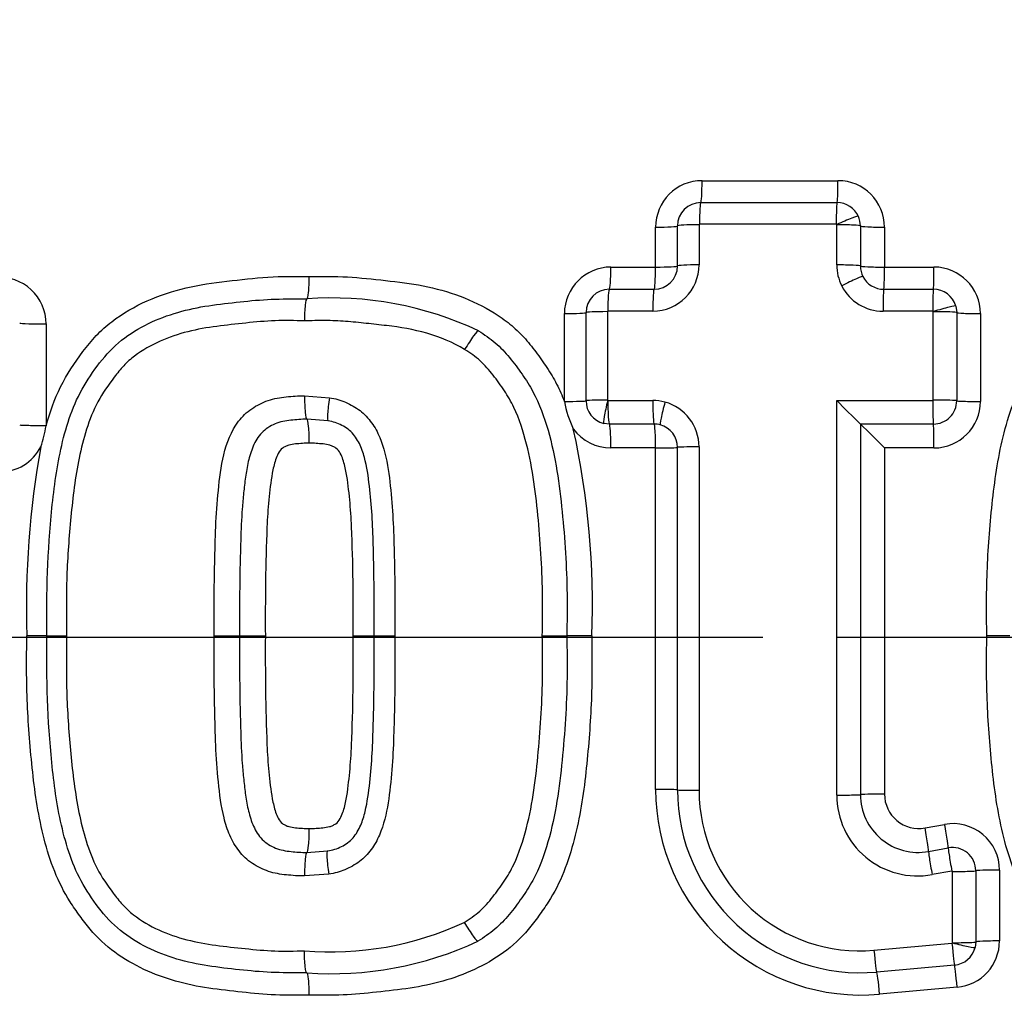
# Model space of a CAD drawing. Units: millimetres. Extents: x 0 to 594, y 0 to 420.
# Drawn here: x 118 to 122, y 326 to 330 of the extents above; entities that cross this region are included whole.
import ezdxf
from ezdxf.enums import TextEntityAlignment as Align
from ezdxf.lldxf.tags import DXFTag

# ---------------------------------------------------------------- set-up
doc = ezdxf.new("R2010")
doc.units = ezdxf.units.MM
for name, color, linetype in [('Default', 7, 'Continuous'), ('DV2_Default', 7, 'Continuous'), ('II1-04CAP-STD', 7, 'Continuous'), ('II1-04THW-STD', 7, 'Continuous')]:
    doc.layers.add(name, color=color, linetype=linetype)
doc.styles.add('SEACAD_Arial', font='arial.ttf')
tags = doc.linetypes.add('CENTER2', pattern=[28.575, 19.05, -3.175, 3.175, -3.175]).pattern_tags.tags
tags[10:11] = [DXFTag(74, 4), DXFTag(75, 0), DXFTag(340, '0'), DXFTag(46, 0.0), DXFTag(50, 0.0), DXFTag(44, 0.0), DXFTag(45, 0.0)]
tags[8:9] = [DXFTag(74, 4), DXFTag(75, 0), DXFTag(340, '0'), DXFTag(46, 0.0), DXFTag(50, 0.0), DXFTag(44, 0.0), DXFTag(45, 0.0)]
tags[6:7] = [DXFTag(74, 4), DXFTag(75, 0), DXFTag(340, '0'), DXFTag(46, 0.0), DXFTag(50, 0.0), DXFTag(44, 0.0), DXFTag(45, 0.0)]
tags[4:5] = [DXFTag(74, 4), DXFTag(75, 0), DXFTag(340, '0'), DXFTag(46, 0.0), DXFTag(50, 0.0), DXFTag(44, 0.0), DXFTag(45, 0.0)]
doc.dimstyles.new('ISO-InstDr', dxfattribs={"dimtxt": 3.2, "dimasz": 4.48, "dimexe": 1.6, "dimexo": 1.6, "dimgap": 0.8, "dimtad": 1, "dimdec": 0, "dimlfac": 5, "dimzin": 0, "dimdsep": 46, "dimtxsty": 'SEACAD_Arial', "dimblk1": '_SE_FILLED', "dimblk2": '_SE_FILLED', "dimsah": 1, "dimcen": 1.6, "dimadec": 0, "dimazin": 0, "dimtfac": 0.5, "dimtofl": 0, "dimtmove": 0, "dimatfit": 3, "dimfxl": 1, "dimtzin": 0, "dimarcsym": 0})

# ---------------------------------------------------------------- blocks, each defined once
blk = doc.blocks.new('SE4')
at = {"layer": 'DV2_Default', "color": 7, "linetype": 'CENTER2'}
for p, q in [((121.4253, 327.3603), (92.1181, 327.3603)), ((124.3053, 327.3603), (121.7453, 327.3603))]:
    blk.add_line(p, q, dxfattribs=at)
at = {"layer": 'II1-04CAP-STD', "color": 7, "linetype": 'Continuous'}
for p, q in [((121.1648, 329.3194), (121.7475, 329.3194)), ((121.1593, 329.2252), (121.7438, 329.2252)), ((120.9654, 328.9489), (120.9654, 329.12)), ((121.0593, 328.9536), (121.0593, 329.1252)), ((121.1519, 329.1303), (121.1519, 328.9583)), ((121.74, 329.1323), (121.1539, 329.1323)), ((121.7421, 328.958), (121.7421, 329.1301)), ((121.8438, 329.1251), (121.8438, 328.9535)), ((121.947, 329.12), (121.947, 328.9489)), ((120.7738, 328.9489), (120.9654, 328.9489)), ((121.947, 328.9489), (122.1592, 328.9489)), ((120.7671, 328.8536), (120.9593, 328.8536)), ((121.9438, 328.8536), (122.1566, 328.8536)), ((119.4699, 328.8124), (119.4699, 328.8124)), ((122.2526, 328.7817), (122.2566, 328.7536)), ((120.5744, 328.3726), (120.5744, 328.7495)), ((120.6671, 328.3756), (120.6671, 328.7536)), ((120.7586, 328.7577), (120.7586, 328.3786)), ((120.9533, 328.7597), (120.7606, 328.7597)), ((122.1541, 328.7597), (121.9406, 328.7597)), ((122.1561, 328.7576), (122.156, 328.7583)), ((122.1561, 328.3785), (122.1561, 328.7576)), ((122.2566, 328.7536), (122.2566, 328.3756)), ((122.3586, 328.7495), (122.3586, 328.3726)), ((118.3517, 328.7053), (118.3517, 328.2697)), ((119.46, 328.3973), (119.5675, 328.3886)), ((120.5744, 328.3724), (120.5744, 328.3726)), ((120.7601, 328.3766), (120.7608, 328.3766)), ((120.7608, 328.3766), (120.9535, 328.3766)), ((121.7421, 326.6845), (121.7421, 328.3766)), ((121.7421, 328.3766), (122.1542, 328.3766)), ((118.3517, 328.2697), (118.3517, 328.2675)), ((119.5612, 328.289), (119.4701, 328.2963)), ((120.7672, 328.2756), (120.743, 328.2786)), ((120.9594, 328.2756), (120.7672, 328.2756)), ((122.1567, 328.2756), (121.8438, 328.2756)), ((121.8438, 328.2756), (121.8438, 326.6864)), ((120.9654, 328.1732), (120.7738, 328.1732)), ((120.9654, 326.7087), (120.9654, 328.1732)), ((121.0593, 326.7068), (121.0593, 328.1756)), ((121.1519, 328.178), (121.1519, 326.7049)), ((122.1592, 328.1732), (121.947, 328.1732)), ((121.947, 328.1732), (121.947, 326.6883)), ((118.3552, 327.3674), (118.2693, 327.3673)), ((118.3552, 327.3674), (118.4399, 327.3674)), ((119.0725, 327.3674), (119.1814, 327.3674)), ((119.1814, 327.3674), (119.292, 327.3673)), ((119.6689, 327.3673), (119.7589, 327.3674)), ((119.7589, 327.3674), (119.8477, 327.3674)), ((120.4796, 327.3674), (120.5848, 327.3674)), ((120.6916, 327.3673), (120.5848, 327.3674)), ((122.4838, 327.3674), (122.3857, 327.3673)), ((122.1208, 326.5434), (122.2048, 326.5588)), ((122.1362, 326.4427), (122.2205, 326.4581)), ((119.4701, 326.4384), (119.5588, 326.4453)), ((119.5646, 326.3457), (119.46, 326.3375)), ((122.2359, 326.3588), (122.1513, 326.3433)), ((122.2382, 326.0513), (122.2382, 326.3569)), ((122.3384, 326.3598), (122.3384, 326.0551)), ((122.4402, 326.3627), (122.4402, 326.0589)), ((121.9019, 326.0192), (122.2363, 326.0493)), ((122.2381, 326.0508), (122.2382, 326.0513)), ((122.3384, 326.0551), (122.3354, 326.0305)), ((122.2474, 325.9554), (121.9139, 325.9255)), ((122.2586, 325.8603), (121.9261, 325.8304))]:
    blk.add_line(p, q, dxfattribs=at)
blk.add_circle((123.0253, 327.3603), 8.1964, dxfattribs=at)
for centre, radius, start, end in [((123.0253, 327.3603), 8.1708, 101.24067, 198.75933), ((123.0253, 327.3603), 7.4234, 102.43267, 197.56733), ((123.0253, 327.3603), 6.9957, 103.25202, 196.74798), ((121.1648, 329.12), 0.1994, 90, 180), ((121.7475, 329.12), 0.1994, 0, 90), ((121.1593, 329.1252), 0.1, 90, 180), ((121.7438, 329.1252), 0.1, 24.2877, 90), ((121.7438, 329.1252), 0.1, 359.9601, 24.3354), ((121.1539, 329.1303), 0.00201, 90, 180), ((121.74, 329.1303), 0.00201, 24.2877, 90), ((121.7394, 329.1301), 0.00268, 0.4961, 24.3793), ((120.7738, 328.7495), 0.1994, 90, 180), ((120.9533, 328.9583), 0.1986, 270, 0), ((120.9593, 328.9536), 0.1, 270, 0), ((122.1592, 328.7495), 0.1994, 0, 90), ((118.1523, 328.7053), 0.1994, 0, 94.3956), ((121.9438, 328.9536), 0.1, 206.9438, 270), ((121.9406, 328.9583), 0.1986, 206.9438, 270), ((119.5777, 327.346), 1.4703, 64.705, 94.202), ((120.7671, 328.7536), 0.1, 90, 180), ((122.1566, 328.7536), 0.1, 16.3192, 90), ((120.7606, 328.7577), 0.00201, 90, 180), ((122.1541, 328.7577), 0.00201, 16.3192, 90), ((121.0452, 328.4612), 0.4791, 190.6842, 205.4701), ((120.7671, 328.3756), 0.1, 180, 256.0792), ((120.7606, 328.3786), 0.00201, 180, 256.0792), ((120.9533, 328.178), 0.1986, 0, 74.7248), ((128.0286, 334.6084), 8.8519, 224.75017, 225.6775), ((122.1542, 328.3785), 0.00192, 269.5032, 1.2045), ((122.1567, 328.3756), 0.1, 269.9943, 0.0127), ((122.1592, 328.3726), 0.1994, 270, 0), ((117.8889, 328.335), 0.4676, 340.4606, 351.7014), ((120.9593, 328.1756), 0.1, 0, 74.7248), ((115.5821, 321.8636), 8.9623, 44.75045, 45.67975), ((120.7738, 328.3726), 0.1994, 216.0843, 270), ((117.207, 327.505), 3.4873, 357.738, 12.4228), ((118.1523, 328.2697), 0.1994, 270, 332.8031), ((122.1141, 327.4894), 3.8468, 169.6784, 181.8177), ((121.8472, 326.7087), 0.8818, 180, 275.1319), ((121.8437, 326.7068), 0.7844, 180, 275.1319), ((121.8403, 326.7049), 0.6884, 180, 275.1319), ((122.0889, 326.6845), 0.3468, 179.9984, 280.3717), ((122.0916, 326.6864), 0.2478, 179.999, 280.3743), ((122.0943, 326.6883), 0.1473, 180, 280.3809), ((122.2408, 326.3627), 0.1994, 0, 100.3809), ((122.2385, 326.3598), 0.1, 359.9874, 100.3908), ((122.2362, 326.3569), 0.00194, 358.8058, 101.2996), ((119.5721, 327.3701), 1.3582, 265.2487, 294.9359), ((119.5769, 327.3958), 1.4774, 265.8489, 295.1059), ((122.2362, 326.0513), 0.00201, 275.1319, 345.7827), ((122.2384, 326.055), 0.1, 275.1319, 345.7827), ((122.2408, 326.0589), 0.1994, 275.1319, 0)]:
    blk.add_arc(centre, radius, start, end, dxfattribs=at)
for centre, major_axis, ratio, start_param, end_param in [((121.1593, 329.3252), (0, -0.1), 0.055335, 0, 1.512595), ((121.7438, 329.3252), (0, -0.1), 0.038004, 0, 1.512595), ((121.1593, 329.1272), (0, -0.098), 0.055314, 3.141593, 4.660061), ((121.7438, 329.1272), (0, -0.098), 0.03799, 3.141593, 4.660061), ((121.7456, 329.126), (-0.0893, -0.0403), 0.063231, 3.141593, 4.725421), ((120.9593, 329.1252), (0.1, 0), 0.052346, 4.773589, 6.283185), ((121.1573, 329.1252), (0.098, 0), 0.052325, 1.626122, 3.141593), ((121.7458, 329.125), (-0.098, 0), 0.052275, 3.166447, 4.750275), ((121.9438, 329.1252), (-0.1, 0), 0.052275, 0.024854, 1.602821), ((120.7671, 328.9536), (0, -0.1), 0.066927, 0, 1.52361), ((120.9593, 328.9536), (0, -0.1), 0.06123, 0, 1.52361), ((120.9593, 328.9536), (0.1, 0), 0.047257, 4.773589, 6.283185), ((121.1573, 328.9536), (0.098, 0), 0.047238, 1.626122, 3.141593), ((121.7458, 328.9534), (-0.098, 0), 0.047193, 3.166447, 4.750275), ((121.9406, 328.9583), (-0.1643, -0.1115), 0.998374, 5.687573, 6.157277), ((121.9438, 328.9536), (-0.1, 0), 0.047193, 0.024854, 1.602821), ((121.9437, 328.9537), (-0.0827, -0.0562), 0.998374, 5.687573, 6.157277), ((121.9438, 328.9536), (0, -0.1), 0.032055, 0, 1.52361), ((122.1566, 328.9536), (0, -0.1), 0.025746, 0, 1.52361), ((121.7672, 328.8639), (-0.0874, -0.0444), 0.056558, 3.141593, 4.725421), ((120.7671, 328.7556), (0, -0.098), 0.066906, 3.141593, 4.671073), ((120.9593, 328.7556), (0, -0.098), 0.061211, 3.141593, 4.671073), ((121.9438, 328.7556), (0, -0.098), 0.032045, 3.141593, 4.671073), ((122.1566, 328.7556), (0, -0.098), 0.025738, 3.141593, 4.671073), ((122.1585, 328.7542), (-0.0941, -0.0275), 0.046814, 3.141593, 4.725421), ((120.5671, 328.7536), (-0.1, 0), 0.041358, 1.643634, 3.141593), ((120.7651, 328.7536), (-0.098, 0), 0.041338, 4.779347, 6.283185), ((122.1586, 328.7535), (-0.098, 0), 0.041256, 3.15422, 4.738048), ((122.3566, 328.7536), (-0.1, 0), 0.041256, 0.012628, 1.590594), ((118.3378, 328.7093), (-0.1, 0), 0.040325, 0.132049, 1.710016), ((120.1549, 328.5916), (-0.0509, -0.0837), 0.091543, 3.141593, 4.725421), ((119.5775, 328.3856), (0.0162, 0.0966), 0.105691, 1.557765, 3.141593), ((120.5671, 328.3756), (-0.1, 0), 0.030138, 1.643634, 3.141593), ((120.7651, 328.3756), (-0.098, 0), 0.030123, 4.779347, 6.283185), ((120.7666, 328.3737), (-0.0236, -0.0951), 0.072122, 4.699357, 6.283185), ((120.7673, 328.3736), (0, -0.098), 0.066872, 4.682389, 6.266217), ((120.9532, 328.178), (0.0729, 0.1847), 0.997836, 0.109036, 0.375134), ((120.9595, 328.3736), (0, -0.098), 0.06118, 4.682389, 6.266217), ((121.0115, 328.3667), (-0.0258, -0.0945), 0.065362, 4.699357, 6.283185), ((122.1567, 328.3736), (0, 0.098), 0.025725, 1.540796, 3.124624), ((122.1586, 328.3756), (-0.098, 0), 0.030063, 3.15422, 4.738048), ((122.3566, 328.3756), (-0.1, 0), 0.030063, 0.012628, 1.590594), ((118.3378, 328.2724), (-0.1, 0), 0.027266, 0.132049, 1.710016), ((120.7671, 328.1756), (0, -0.1), 0.066872, 1.546657, 3.124624), ((120.9593, 328.1756), (0, -0.1), 0.06118, 1.546657, 3.124624), ((120.9593, 328.1757), (0.0367, 0.093), 0.997836, 0.109036, 0.375134), ((122.1566, 328.1756), (0, 0.1), 0.025725, 4.68825, 6.266217), ((120.9593, 328.1756), (-0.1, 0), 0.024182, 1.631997, 3.141593), ((121.1573, 328.1756), (-0.098, 0), 0.024172, 4.767715, 6.283185), ((120.9593, 326.7068), (-0.1, 0), 0.019384, 3.141593, 4.651189), ((121.1573, 326.7068), (-0.098, 0), 0.019376, 0, 1.515471), ((121.7458, 326.6864), (0.098, 0), 0.019963, 4.674503, 6.258331), ((121.9438, 326.6863), (0.1, 0), 0.019963, 1.538772, 3.116739), ((122.1181, 326.541), (-0.018, 0.0984), 0.030793, 3.153442, 4.731409), ((122.2024, 326.5565), (-0.018, 0.0984), 0.028257, 3.153436, 4.731409), ((122.2381, 326.3617), (-0.0177, 0.0964), 0.028257, 0.011855, 1.595677), ((119.5746, 326.3486), (-0.0159, 0.0967), 0.105657, 0, 1.583828), ((122.1539, 326.3463), (-0.0177, 0.0964), 0.030793, 0.011849, 1.595677), ((122.2404, 326.3598), (0.098, 0), 0.029626, 4.689153, 6.272981), ((122.4384, 326.3597), (0.1, 0), 0.029626, 1.553421, 3.131388), ((120.1531, 326.142), (-0.0506, 0.0839), 0.091442, 1.557765, 3.141593), ((122.2386, 326.0531), (0.0088, -0.0976), 0.026674, 4.748857, 6.283185), ((122.2404, 326.0546), (0.095, -0.0241), 0.04318, 4.699357, 6.283185), ((122.2404, 326.0551), (0.098, 0), 0.038647, 4.689153, 6.272981), ((122.4384, 326.055), (0.1, 0), 0.038647, 1.553421, 3.131388), ((121.9051, 326.0231), (0.0088, -0.0976), 0.036593, 4.748857, 6.283185), ((122.2563, 325.8558), (0.0089, -0.0996), 0.026682, 1.613133, 3.141593), ((121.9228, 325.8259), (0.0089, -0.0996), 0.036603, 1.613133, 3.141593)]:
    blk.add_ellipse(centre, major_axis=major_axis, ratio=ratio, start_param=start_param, end_param=end_param, dxfattribs=at)
for points, knots in [([(118.3517, 328.2675), (118.3679, 328.325), (118.388, 328.3824), (118.4405, 328.4893), (118.4741, 328.5384), (118.5278, 328.6101), (118.5466, 328.6335), (118.5878, 328.6769), (118.61, 328.6967), (118.6801, 328.7506), (118.7318, 328.7801), (118.8398, 328.8283), (118.8956, 328.8463), (119.0097, 328.8733), (119.0684, 328.8815), (119.1857, 328.8949), (119.2443, 328.9018), (119.3621, 328.9098), (119.4212, 328.909), (119.4804, 328.9078)], [0, 0, 0, 0, 0.125, 0.125, 0.25, 0.25, 0.3125, 0.3125, 0.375, 0.375, 0.5, 0.5, 0.625, 0.625, 0.75, 0.75, 0.875, 0.875, 1, 1, 1, 1]), ([(119.4699, 328.8124), (119.4726, 328.8124), (119.4753, 328.8226), (119.4791, 328.8576), (119.4803, 328.8826), (119.4804, 328.9078)], [0, 0, 0, 0, 0.5, 0.5, 1, 1, 1, 1]), ([(119.4804, 328.9078), (119.535, 328.9089), (119.5896, 328.9098), (119.6984, 328.9035), (119.7527, 328.8972), (119.8613, 328.8852), (119.9155, 328.8789), (120.0225, 328.8577), (120.0758, 328.8431), (120.1781, 328.8047), (120.2271, 328.781), (120.2968, 328.7375), (120.3194, 328.7215), (120.3618, 328.687), (120.3817, 328.6684), (120.4185, 328.6283), (120.4356, 328.6068), (120.4686, 328.5627), (120.4845, 328.5404), (120.5146, 328.4947), (120.5285, 328.4713), (120.5534, 328.4229), (120.5644, 328.3979), (120.5744, 328.3724)], [0, 0, 0, 0, 0.125, 0.125, 0.25, 0.25, 0.375, 0.375, 0.5, 0.5, 0.625, 0.625, 0.6875, 0.6875, 0.75, 0.75, 0.8125, 0.8125, 0.875, 0.875, 0.9375, 0.9375, 1, 1, 1, 1]), ([(122.3857, 327.3673), (122.3843, 327.4649), (122.3837, 327.5624), (122.3923, 327.757), (122.4001, 327.8541), (122.4213, 328.048), (122.4358, 328.1445), (122.4724, 328.2857), (122.4869, 328.3324), (122.523, 328.4233), (122.5449, 328.4664), (122.584, 328.5276), (122.5979, 328.5475), (122.6264, 328.5867), (122.6411, 328.6062), (122.6723, 328.6437), (122.6889, 328.6616), (122.7245, 328.6948), (122.7432, 328.7101), (122.8015, 328.7526), (122.8432, 328.7767), (122.9312, 328.818), (122.9764, 328.8345), (123.0686, 328.8609), (123.1156, 328.8707), (123.2111, 328.8851), (123.2593, 328.89), (123.3554, 328.9006), (123.4034, 328.9055), (123.4999, 328.9097), (123.5484, 328.9088), (123.5968, 328.9078)], [0, 0, 0, 0, 0.125, 0.125, 0.25, 0.25, 0.375, 0.375, 0.4375, 0.4375, 0.5, 0.5, 0.53125, 0.53125, 0.5625, 0.5625, 0.59375, 0.59375, 0.625, 0.625, 0.6875, 0.6875, 0.75, 0.75, 0.8125, 0.8125, 0.875, 0.875, 0.9375, 0.9375, 1, 1, 1, 1]), ([(118.3552, 327.3674), (118.3527, 327.5501), (118.3582, 327.7326), (118.3861, 328.0051), (118.3982, 328.0957), (118.4396, 328.2728), (118.4679, 328.3616), (118.5612, 328.5171), (118.6166, 328.5916), (118.7618, 328.6991), (118.8461, 328.7356), (119.0208, 328.783), (119.1109, 328.7919), (119.2895, 328.8112), (119.3791, 328.8142), (119.4699, 328.8124)], [0, 0, 0, 0, 0.25, 0.25, 0.375, 0.375, 0.5, 0.5, 0.625, 0.625, 0.75, 0.75, 0.875, 0.875, 1, 1, 1, 1]), ([(119.4699, 328.8124), (119.4672, 328.8123), (119.4647, 328.8022), (119.4609, 328.7677), (119.4597, 328.7431), (119.4596, 328.7183)], [0, 0, 0, 0, 0.5, 0.5, 1, 1, 1, 1]), ([(119.4596, 328.7183), (119.4175, 328.7191), (119.3754, 328.7201), (119.2916, 328.7173), (119.25, 328.7134), (119.1668, 328.7045), (119.1251, 328.7001), (119.0421, 328.6893), (119.0006, 328.6822), (118.9188, 328.6614), (118.879, 328.648), (118.8025, 328.6138), (118.7651, 328.5928), (118.7148, 328.5548), (118.6991, 328.541), (118.6703, 328.5105), (118.657, 328.4939), (118.6186, 328.443), (118.594, 328.4085), (118.5539, 328.334), (118.5385, 328.2936), (118.5127, 328.2126), (118.5023, 328.1715), (118.4765, 328.0469), (118.4664, 327.9621), (118.4501, 327.7927), (118.4439, 327.7079), (118.4378, 327.5378), (118.4388, 327.4526), (118.4399, 327.3674)], [0, 0, 0, 0, 0.0625, 0.0625, 0.125, 0.125, 0.1875, 0.1875, 0.25, 0.25, 0.3125, 0.3125, 0.375, 0.375, 0.40625, 0.40625, 0.4375, 0.4375, 0.5, 0.5, 0.5625, 0.5625, 0.625, 0.625, 0.75, 0.75, 0.875, 0.875, 1, 1, 1, 1]), ([(120.1466, 328.5952), (120.0965, 328.6257), (120.041, 328.6487), (119.9285, 328.6812), (119.8706, 328.6907), (119.7828, 328.7011), (119.7535, 328.7043), (119.6949, 328.7107), (119.6656, 328.7137), (119.6069, 328.7181), (119.5775, 328.7193), (119.5186, 328.7195), (119.4891, 328.7189), (119.4596, 328.7183)], [0, 0, 0, 0, 0.25, 0.25, 0.5, 0.5, 0.625, 0.625, 0.75, 0.75, 0.875, 0.875, 1, 1, 1, 1]), ([(120.2059, 328.6753), (120.2313, 328.6599), (120.2554, 328.6428), (120.3002, 328.6048), (120.3206, 328.5835), (120.3585, 328.5374), (120.3759, 328.5134), (120.4097, 328.465), (120.4257, 328.4403), (120.4675, 328.3627), (120.4877, 328.3064), (120.5208, 328.1916), (120.533, 328.1336), (120.552, 328.017), (120.5589, 327.9584), (120.5705, 327.8409), (120.5754, 327.7821), (120.5827, 327.6641), (120.585, 327.6049), (120.5864, 327.4862), (120.5857, 327.4268), (120.5848, 327.3674)], [0, 0, 0, 0, 0.0625, 0.0625, 0.125, 0.125, 0.1875, 0.1875, 0.25, 0.25, 0.375, 0.375, 0.5, 0.5, 0.625, 0.625, 0.75, 0.75, 0.875, 0.875, 1, 1, 1, 1]), ([(120.4796, 327.3674), (120.4804, 327.4227), (120.4811, 327.4781), (120.4802, 327.5888), (120.4783, 327.6439), (120.472, 327.754), (120.4678, 327.8089), (120.4575, 327.9184), (120.4516, 327.9731), (120.4358, 328.082), (120.4258, 328.1362), (120.3983, 328.2437), (120.3812, 328.2974), (120.346, 328.3717), (120.3322, 328.3954), (120.3018, 328.4411), (120.2856, 328.4635), (120.2518, 328.5073), (120.2336, 328.5284), (120.1927, 328.5648), (120.1703, 328.5808), (120.1466, 328.5952)], [0, 0, 0, 0, 0.125, 0.125, 0.25, 0.25, 0.375, 0.375, 0.5, 0.5, 0.625, 0.625, 0.75, 0.75, 0.8125, 0.8125, 0.875, 0.875, 0.9375, 0.9375, 1, 1, 1, 1]), ([(119.0725, 327.3674), (119.0722, 327.4714), (119.0725, 327.5754), (119.0759, 327.7314), (119.0773, 327.7834), (119.0815, 327.8872), (119.0851, 327.939), (119.0958, 328.0421), (119.1018, 328.0936), (119.1263, 328.1951), (119.1452, 328.2454), (119.1933, 328.3084), (119.2119, 328.3267), (119.2446, 328.349), (119.2562, 328.3555), (119.2796, 328.3673), (119.2916, 328.3726), (119.3165, 328.3812), (119.3294, 328.3844), (119.3553, 328.3893), (119.3683, 328.3913), (119.3944, 328.394), (119.4075, 328.3949), (119.4336, 328.3969), (119.4468, 328.3974), (119.46, 328.3973)], [0, 0, 0, 0, 0.25, 0.25, 0.375, 0.375, 0.5, 0.5, 0.625, 0.625, 0.75, 0.75, 0.8125, 0.8125, 0.84375, 0.84375, 0.875, 0.875, 0.90625, 0.90625, 0.9375, 0.9375, 0.96875, 0.96875, 1, 1, 1, 1]), ([(119.46, 328.3973), (119.4599, 328.3715), (119.4609, 328.3453), (119.4647, 328.308), (119.4674, 328.2967), (119.4701, 328.2963)], [0, 0, 0, 0, 0.5, 0.5, 1, 1, 1, 1]), ([(119.5675, 328.3886), (119.5793, 328.3866), (119.5911, 328.3843), (119.614, 328.3779), (119.6252, 328.3738), (119.658, 328.3594), (119.6792, 328.3477), (119.7168, 328.3186), (119.7335, 328.3008), (119.7616, 328.262), (119.7731, 328.2409), (119.8013, 328.1741), (119.8114, 328.1277), (119.8261, 328.0339), (119.8307, 327.9864), (119.8387, 327.8914), (119.8407, 327.8438), (119.8439, 327.7486), (119.8452, 327.7009), (119.8479, 327.558), (119.8481, 327.4627), (119.8477, 327.3674)], [0, 0, 0, 0, 0.03125, 0.03125, 0.0625, 0.0625, 0.125, 0.125, 0.1875, 0.1875, 0.25, 0.25, 0.375, 0.375, 0.5, 0.5, 0.625, 0.625, 0.75, 0.75, 1, 1, 1, 1]), ([(119.4701, 328.2963), (119.4585, 328.2964), (119.447, 328.2959), (119.424, 328.2941), (119.4125, 328.2933), (119.3781, 328.2897), (119.3549, 328.2856), (119.3127, 328.2671), (119.2924, 328.2549), (119.261, 328.2215), (119.2489, 328.2014), (119.2307, 328.1593), (119.2242, 328.1369), (119.2139, 328.0925), (119.21, 328.0701), (119.2037, 328.0252), (119.2013, 328.0027), (119.1966, 327.9576), (119.1945, 327.9351), (119.1894, 327.8673), (119.1878, 327.8219), (119.1848, 327.731), (119.1837, 327.6855), (119.1813, 327.5492), (119.1811, 327.4583), (119.1814, 327.3674)], [0, 0, 0, 0, 0.03125, 0.03125, 0.0625, 0.0625, 0.125, 0.125, 0.1875, 0.1875, 0.25, 0.25, 0.3125, 0.3125, 0.375, 0.375, 0.4375, 0.4375, 0.5, 0.5, 0.625, 0.625, 0.75, 0.75, 1, 1, 1, 1]), ([(119.4804, 328.1938), (119.4805, 328.22), (119.4794, 328.2466), (119.4756, 328.2844), (119.4729, 328.2958), (119.4701, 328.2963)], [0, 0, 0, 0, 0.5, 0.5, 1, 1, 1, 1]), ([(119.7589, 327.3674), (119.7592, 327.451), (119.7592, 327.5347), (119.7572, 327.6601), (119.7563, 327.7019), (119.7539, 327.7855), (119.7526, 327.8273), (119.7481, 327.9107), (119.7444, 327.9525), (119.7355, 328.0356), (119.7303, 328.0771), (119.7159, 328.1379), (119.71, 328.1579), (119.6936, 328.197), (119.6832, 328.2154), (119.6628, 328.2396), (119.6552, 328.247), (119.6388, 328.2596), (119.6298, 328.2649), (119.6111, 328.2745), (119.6015, 328.2788), (119.5819, 328.2853), (119.5716, 328.2873), (119.5612, 328.289)], [0, 0, 0, 0, 0.25, 0.25, 0.375, 0.375, 0.5, 0.5, 0.625, 0.625, 0.75, 0.75, 0.8125, 0.8125, 0.875, 0.875, 0.90625, 0.90625, 0.9375, 0.9375, 0.96875, 0.96875, 1, 1, 1, 1]), ([(119.4804, 328.1938), (119.4706, 328.1939), (119.4607, 328.1934), (119.4411, 328.1919), (119.4313, 328.1912), (119.4117, 328.1891), (119.402, 328.1878), (119.3875, 328.184), (119.383, 328.1818), (119.3741, 328.1775), (119.3697, 328.1752), (119.3574, 328.1666), (119.352, 328.158), (119.3427, 328.1408), (119.339, 328.1317), (119.3296, 328.1037), (119.3253, 328.0847), (119.3147, 328.0274), (119.3109, 327.9888), (119.3033, 327.9114), (119.3007, 327.8726), (119.2923, 327.6784), (119.2914, 327.5229), (119.292, 327.3673)], [0, 0, 0, 0, 0.03125, 0.03125, 0.0625, 0.0625, 0.09375, 0.09375, 0.109375, 0.109375, 0.125, 0.125, 0.15625, 0.15625, 0.1875, 0.1875, 0.25, 0.25, 0.375, 0.375, 0.5, 0.5, 1, 1, 1, 1]), ([(119.6689, 327.3673), (119.6694, 327.5231), (119.6686, 327.6789), (119.6601, 327.8733), (119.6575, 327.9121), (119.6499, 327.9897), (119.6461, 328.0285), (119.6353, 328.0859), (119.631, 328.105), (119.6215, 328.1326), (119.6178, 328.1417), (119.6084, 328.1588), (119.6029, 328.1672), (119.5908, 328.1754), (119.5864, 328.1777), (119.5776, 328.182), (119.5732, 328.184), (119.5591, 328.1877), (119.5492, 328.1891), (119.5296, 328.1912), (119.5198, 328.1919), (119.5002, 328.1934), (119.4903, 328.1939), (119.4804, 328.1938)], [0, 0, 0, 0, 0.5, 0.5, 0.625, 0.625, 0.75, 0.75, 0.8125, 0.8125, 0.84375, 0.84375, 0.875, 0.875, 0.890625, 0.890625, 0.90625, 0.90625, 0.9375, 0.9375, 0.96875, 0.96875, 1, 1, 1, 1]), ([(119.4804, 325.8269), (119.4321, 325.8259), (119.3837, 325.825), (119.2876, 325.8292), (119.2398, 325.834), (119.1444, 325.8445), (119.0966, 325.8493), (119.0015, 325.8636), (118.9541, 325.8733), (118.8606, 325.8999), (118.8153, 325.9165), (118.728, 325.9574), (118.6856, 325.9817), (118.607, 326.039), (118.5718, 326.072), (118.5252, 326.1278), (118.5105, 326.1473), (118.4818, 326.1868), (118.4679, 326.2067), (118.4287, 326.2681), (118.4067, 326.3113), (118.3706, 326.4022), (118.356, 326.4491), (118.3194, 326.5903), (118.305, 326.6865), (118.2838, 326.8804), (118.276, 326.9777), (118.2673, 327.1723), (118.268, 327.2698), (118.2693, 327.3673)], [0, 0, 0, 0, 0.0625, 0.0625, 0.125, 0.125, 0.1875, 0.1875, 0.25, 0.25, 0.3125, 0.3125, 0.375, 0.375, 0.4375, 0.4375, 0.46875, 0.46875, 0.5, 0.5, 0.5625, 0.5625, 0.625, 0.625, 0.75, 0.75, 0.875, 0.875, 1, 1, 1, 1]), ([(119.4699, 325.9224), (119.3792, 325.9205), (119.2883, 325.9236), (119.1078, 325.9432), (119.017, 325.9523), (118.8414, 326.0008), (118.7569, 326.038), (118.6113, 326.1484), (118.5569, 326.2229), (118.4651, 326.3796), (118.438, 326.4674), (118.3975, 326.6437), (118.3855, 326.7342), (118.3581, 327.0045), (118.3527, 327.1849), (118.3552, 327.3674)], [0, 0, 0, 0, 0.125, 0.125, 0.25, 0.25, 0.375, 0.375, 0.5, 0.5, 0.625, 0.625, 0.75, 0.75, 1, 1, 1, 1]), ([(118.4399, 327.3674), (118.4388, 327.2828), (118.4379, 327.1981), (118.4438, 327.0293), (118.4499, 326.9452), (118.4659, 326.7772), (118.4758, 326.6929), (118.501, 326.5687), (118.5111, 326.5279), (118.5362, 326.4475), (118.5509, 326.4078), (118.5902, 326.3321), (118.6145, 326.2978), (118.6522, 326.2471), (118.6651, 326.2304), (118.6935, 326.1991), (118.7094, 326.1845), (118.7598, 326.1452), (118.7972, 326.1238), (118.8741, 326.0886), (118.914, 326.0749), (118.9963, 326.0534), (119.0381, 326.046), (119.1219, 326.035), (119.164, 326.0306), (119.2482, 326.0216), (119.2904, 326.0175), (119.375, 326.0146), (119.4173, 326.0156), (119.4596, 326.0165)], [0, 0, 0, 0, 0.125, 0.125, 0.25, 0.25, 0.375, 0.375, 0.4375, 0.4375, 0.5, 0.5, 0.5625, 0.5625, 0.59375, 0.59375, 0.625, 0.625, 0.6875, 0.6875, 0.75, 0.75, 0.8125, 0.8125, 0.875, 0.875, 0.9375, 0.9375, 1, 1, 1, 1]), ([(119.46, 326.3375), (119.447, 326.3374), (119.434, 326.3379), (119.4081, 326.3398), (119.3951, 326.3407), (119.3564, 326.3447), (119.3308, 326.3488), (119.2939, 326.3612), (119.2818, 326.3664), (119.2585, 326.378), (119.2471, 326.3843), (119.2146, 326.4058), (119.1953, 326.4242), (119.1633, 326.4652), (119.15, 326.4883), (119.1292, 326.536), (119.1213, 326.561), (119.1024, 326.6373), (119.0962, 326.6891), (119.0854, 326.7931), (119.0816, 326.8453), (119.0773, 326.9496), (119.0759, 327.0018), (119.0725, 327.1584), (119.0722, 327.2629), (119.0725, 327.3674)], [0, 0, 0, 0, 0.03125, 0.03125, 0.0625, 0.0625, 0.125, 0.125, 0.15625, 0.15625, 0.1875, 0.1875, 0.25, 0.25, 0.3125, 0.3125, 0.375, 0.375, 0.5, 0.5, 0.625, 0.625, 0.75, 0.75, 1, 1, 1, 1]), ([(119.1814, 327.3674), (119.1811, 327.276), (119.1813, 327.1847), (119.1837, 327.0478), (119.1849, 327.0021), (119.1878, 326.9109), (119.1895, 326.8653), (119.1947, 326.797), (119.1969, 326.7742), (119.2016, 326.7288), (119.2041, 326.7061), (119.2106, 326.6609), (119.2146, 326.6384), (119.2253, 326.5939), (119.2319, 326.5719), (119.2506, 326.5303), (119.2629, 326.5105), (119.287, 326.486), (119.2961, 326.4788), (119.3155, 326.4669), (119.3256, 326.4618), (119.3467, 326.4529), (119.3576, 326.4497), (119.3798, 326.4454), (119.3909, 326.4436), (119.4135, 326.4413), (119.4248, 326.4405), (119.4474, 326.4388), (119.4587, 326.4384), (119.4701, 326.4384)], [0, 0, 0, 0, 0.25, 0.25, 0.375, 0.375, 0.5, 0.5, 0.5625, 0.5625, 0.625, 0.625, 0.6875, 0.6875, 0.75, 0.75, 0.8125, 0.8125, 0.84375, 0.84375, 0.875, 0.875, 0.90625, 0.90625, 0.9375, 0.9375, 0.96875, 0.96875, 1, 1, 1, 1]), ([(119.292, 327.3673), (119.2914, 327.2117), (119.2923, 327.056), (119.3007, 326.8617), (119.3033, 326.8229), (119.3109, 326.7454), (119.3148, 326.7066), (119.3255, 326.6492), (119.3298, 326.6301), (119.3392, 326.6024), (119.3429, 326.5933), (119.3523, 326.5762), (119.3577, 326.5678), (119.3699, 326.5594), (119.3743, 326.5571), (119.383, 326.5528), (119.3874, 326.5507), (119.4016, 326.5469), (119.4115, 326.5456), (119.4312, 326.5434), (119.441, 326.5428), (119.4607, 326.5413), (119.4705, 326.5408), (119.4804, 326.5409)], [0, 0, 0, 0, 0.5, 0.5, 0.625, 0.625, 0.75, 0.75, 0.8125, 0.8125, 0.84375, 0.84375, 0.875, 0.875, 0.890625, 0.890625, 0.90625, 0.90625, 0.9375, 0.9375, 0.96875, 0.96875, 1, 1, 1, 1]), ([(119.4804, 326.5409), (119.4902, 326.5408), (119.5, 326.5413), (119.5194, 326.5428), (119.5292, 326.5434), (119.5486, 326.5455), (119.5583, 326.5469), (119.5725, 326.5504), (119.5769, 326.5524), (119.5856, 326.5566), (119.59, 326.5589), (119.6023, 326.5668), (119.6079, 326.5752), (119.6175, 326.5923), (119.6213, 326.6014), (119.6308, 326.6291), (119.6352, 326.6483), (119.646, 326.7057), (119.6499, 326.7445), (119.6575, 326.822), (119.6601, 326.861), (119.6686, 327.0556), (119.6694, 327.2115), (119.6689, 327.3673)], [0, 0, 0, 0, 0.03125, 0.03125, 0.0625, 0.0625, 0.09375, 0.09375, 0.109375, 0.109375, 0.125, 0.125, 0.15625, 0.15625, 0.1875, 0.1875, 0.25, 0.25, 0.375, 0.375, 0.5, 0.5, 1, 1, 1, 1]), ([(120.6916, 327.3673), (120.6929, 327.2695), (120.6936, 327.1718), (120.6849, 326.9768), (120.677, 326.8795), (120.6557, 326.6851), (120.6411, 326.5884), (120.6043, 326.4471), (120.5896, 326.4003), (120.5533, 326.3095), (120.5312, 326.2663), (120.492, 326.2053), (120.4781, 326.1854), (120.4495, 326.1462), (120.4348, 326.1267), (120.3878, 326.0708), (120.3519, 326.0374), (120.2741, 325.981), (120.2323, 325.957), (120.1444, 325.916), (120.0993, 325.8996), (120.0073, 325.8735), (119.9604, 325.8638), (119.8651, 325.8494), (119.8171, 325.8445), (119.7212, 325.834), (119.6733, 325.8292), (119.577, 325.825), (119.5287, 325.8259), (119.4804, 325.8269)], [0, 0, 0, 0, 0.125, 0.125, 0.25, 0.25, 0.375, 0.375, 0.4375, 0.4375, 0.5, 0.5, 0.53125, 0.53125, 0.5625, 0.5625, 0.625, 0.625, 0.6875, 0.6875, 0.75, 0.75, 0.8125, 0.8125, 0.875, 0.875, 0.9375, 0.9375, 1, 1, 1, 1]), ([(119.5588, 326.4453), (119.5692, 326.447), (119.5794, 326.4488), (119.5992, 326.455), (119.6089, 326.4592), (119.6276, 326.4686), (119.6366, 326.4737), (119.6534, 326.4861), (119.6612, 326.4934), (119.6817, 326.5171), (119.6925, 326.5356), (119.7091, 326.574), (119.7151, 326.594), (119.7298, 326.6547), (119.7352, 326.6966), (119.7442, 326.78), (119.748, 326.8218), (119.7525, 326.9057), (119.7538, 326.9476), (119.7562, 327.0315), (119.7572, 327.0735), (119.7592, 327.1994), (119.7592, 327.2834), (119.7589, 327.3674)], [0, 0, 0, 0, 0.03125, 0.03125, 0.0625, 0.0625, 0.09375, 0.09375, 0.125, 0.125, 0.1875, 0.1875, 0.25, 0.25, 0.375, 0.375, 0.5, 0.5, 0.625, 0.625, 0.75, 0.75, 1, 1, 1, 1]), ([(119.8477, 327.3674), (119.8481, 327.2716), (119.8479, 327.1759), (119.8451, 327.0323), (119.8439, 326.9845), (119.8406, 326.8888), (119.8385, 326.841), (119.8304, 326.7456), (119.8258, 326.6979), (119.8106, 326.6033), (119.8002, 326.5569), (119.7717, 326.4913), (119.7599, 326.47), (119.7315, 326.4316), (119.7146, 326.4141), (119.6764, 326.3853), (119.6554, 326.374), (119.6223, 326.3598), (119.611, 326.3559), (119.588, 326.3498), (119.5764, 326.3476), (119.5646, 326.3457)], [0, 0, 0, 0, 0.25, 0.25, 0.375, 0.375, 0.5, 0.5, 0.625, 0.625, 0.75, 0.75, 0.8125, 0.8125, 0.875, 0.875, 0.9375, 0.9375, 0.96875, 0.96875, 1, 1, 1, 1]), ([(120.1447, 326.1384), (120.1685, 326.1528), (120.191, 326.1687), (120.2321, 326.2049), (120.2505, 326.2259), (120.2845, 326.2698), (120.3007, 326.2921), (120.3313, 326.3379), (120.3452, 326.3615), (120.3807, 326.4359), (120.3978, 326.4896), (120.4255, 326.5973), (120.4356, 326.6516), (120.4515, 326.7606), (120.4574, 326.8154), (120.4677, 326.9251), (120.472, 326.9801), (120.4783, 327.0903), (120.4802, 327.1456), (120.4811, 327.2565), (120.4804, 327.3119), (120.4796, 327.3674)], [0, 0, 0, 0, 0.0625, 0.0625, 0.125, 0.125, 0.1875, 0.1875, 0.25, 0.25, 0.375, 0.375, 0.5, 0.5, 0.625, 0.625, 0.75, 0.75, 0.875, 0.875, 1, 1, 1, 1]), ([(120.5848, 327.3674), (120.5857, 327.3078), (120.5864, 327.2483), (120.585, 327.1294), (120.5826, 327.0701), (120.5753, 326.9519), (120.5704, 326.8929), (120.5588, 326.7752), (120.5519, 326.7165), (120.5327, 326.5997), (120.5205, 326.5417), (120.4871, 326.4266), (120.4668, 326.3703), (120.4247, 326.2928), (120.4086, 326.268), (120.3747, 326.2195), (120.3571, 326.1955), (120.3191, 326.1495), (120.2985, 326.1283), (120.2534, 326.0904), (120.2292, 326.0735), (120.2037, 326.0581)], [0, 0, 0, 0, 0.125, 0.125, 0.25, 0.25, 0.375, 0.375, 0.5, 0.5, 0.625, 0.625, 0.75, 0.75, 0.8125, 0.8125, 0.875, 0.875, 0.9375, 0.9375, 1, 1, 1, 1]), ([(123.5968, 325.8269), (123.5481, 325.8259), (123.4994, 325.8249), (123.4024, 325.8293), (123.354, 325.8342), (123.2572, 325.8449), (123.2088, 325.8498), (123.1129, 325.8645), (123.0655, 325.8745), (122.9721, 325.9016), (122.9261, 325.9187), (122.8386, 325.9605), (122.7968, 325.9849), (122.738, 326.0287), (122.7192, 326.0445), (122.6841, 326.0781), (122.6678, 326.0961), (122.637, 326.1337), (122.6224, 326.1534), (122.5939, 326.1929), (122.5801, 326.213), (122.5415, 326.2745), (122.5201, 326.3178), (122.4849, 326.4085), (122.4705, 326.4556), (122.4346, 326.5968), (122.4206, 326.6921), (122.3999, 326.8838), (122.3922, 326.9799), (122.3837, 327.1732), (122.3843, 327.2703), (122.3857, 327.3673)], [0, 0, 0, 0, 0.0625, 0.0625, 0.125, 0.125, 0.1875, 0.1875, 0.25, 0.25, 0.3125, 0.3125, 0.375, 0.375, 0.40625, 0.40625, 0.4375, 0.4375, 0.46875, 0.46875, 0.5, 0.5, 0.5625, 0.5625, 0.625, 0.625, 0.75, 0.75, 0.875, 0.875, 1, 1, 1, 1]), ([(119.4701, 326.4384), (119.4729, 326.4389), (119.4756, 326.4503), (119.4794, 326.4881), (119.4805, 326.5147), (119.4804, 326.5409)], [0, 0, 0, 0, 0.5, 0.5, 1, 1, 1, 1]), ([(119.4701, 326.4384), (119.4674, 326.438), (119.4647, 326.4267), (119.4609, 326.3895), (119.4599, 326.3632), (119.46, 326.3375)], [0, 0, 0, 0, 0.5, 0.5, 1, 1, 1, 1]), ([(119.4699, 325.9224), (119.4672, 325.9224), (119.4646, 325.9325), (119.4609, 325.9671), (119.4597, 325.9917), (119.4596, 326.0165)], [0, 0, 0, 0, 0.5, 0.5, 1, 1, 1, 1]), ([(119.4804, 325.8269), (119.4803, 325.8521), (119.4791, 325.8771), (119.4753, 325.9121), (119.4726, 325.9223), (119.4699, 325.9224)], [0, 0, 0, 0, 0.5, 0.5, 1, 1, 1, 1])]:
    blk.add_open_spline(points, degree=3, knots=knots, dxfattribs=at)
at = {"layer": 'II1-04THW-STD', "color": 7, "linetype": 'Continuous'}
for radius in [30.5572, 30.557, 30.4985]:
    blk.add_circle((123.0253, 327.3603), radius, dxfattribs=at)
blk = doc.blocks.new('DMBLK420')
at = {"layer": 'Default', "linetype": 'Continuous'}
for points in [[(68.2453, 386.1508), (63.7653, 385.4041), (68.2453, 384.6575)], [(118.5453, 386.1508), (118.5453, 384.6575), (123.0253, 385.4041)]]:
    blk.add_hatch(color=7, dxfattribs=at).paths.add_polyline_path(points)
at = {"layer": 'Default', "color": 7, "linetype": 'Continuous'}
for p, q in [((63.7653, 327.1058), (63.7653, 387.0041)), ((123.0253, 359.8675), (123.0253, 387.0041)), ((123.0253, 385.4041), (63.7653, 385.4041))]:
    blk.add_line(p, q, dxfattribs=at)
at = {"layer": 'Default', "color": 7, "linetype": 'Continuous', "style": 'SEACAD_Arial'}
for s, p in [('296', (86.9605, 393.2441)), ('(', (83.8997, 389.4041)), (')', (101.4301, 389.4041)), ('11.67"', (86.9605, 389.4041))]:
    blk.add_text(s, height=3.2, dxfattribs=at).set_placement(p, align=Align.TOP_LEFT)
blk = doc.blocks.new('_SE_FILLED')
at = {"color": 0}
blk.add_line((0, 0), (-1, 0), dxfattribs=at)
blk.add_solid([(0, 0), (-1, -0.1665), (-1, 0.1665), (0, 0)], dxfattribs=at)

msp = doc.modelspace()

# ---------------------------------------------------------------- block references
at = {"layer": 'Default'}
msp.add_blockref('SE4', (0, 0), dxfattribs=at)

# ---------------------------------------------------------------- dimensions: what is measured, and where the dimension line sits
at = {"layer": 'Default', "color": 7, "linetype": 'Continuous'}
dim = msp.add_linear_dim(base=(63.7653, 385.4041), p1=(123.0253, 327.3603), p2=(63.7653, 325.5058), text='\\A1;<>', dimstyle='ISO-InstDr', override={"dimpost": '\\X'}, dxfattribs=at)
dim.commit()
dim.dimension.update_dxf_attribs({"geometry": 'DMBLK420', "text_midpoint": (93.3953, 385.4041), "dimtype": 160})

doc.saveas('drawing.dxf')
